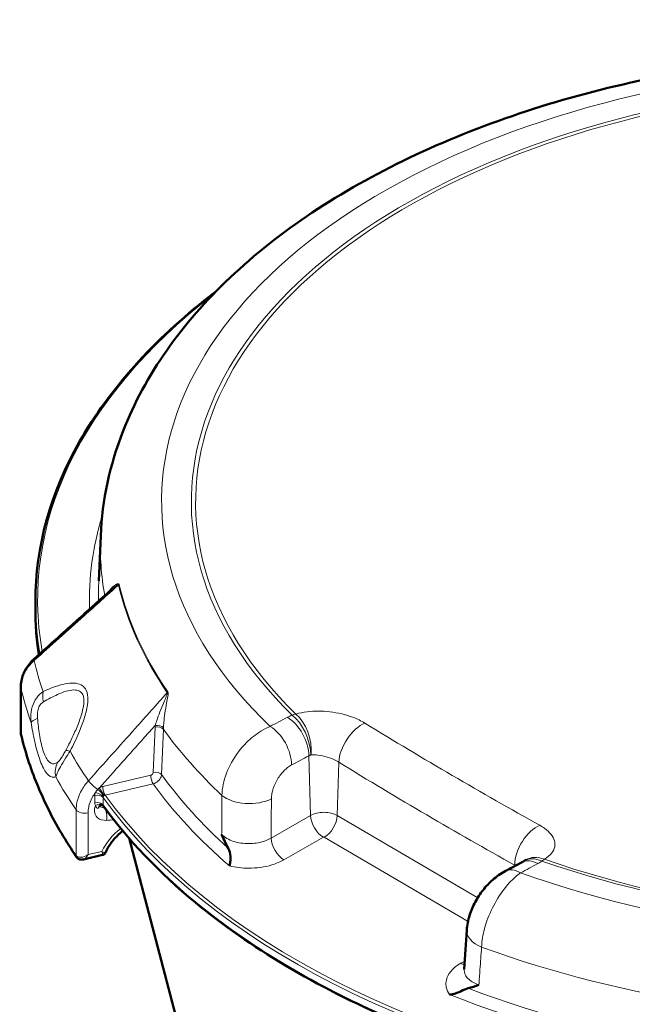
# Model space of a CAD drawing. Units: millimetres. Extents: x 535 to 2255, y -203 to 2536.
# Drawn here: x 1756 to 1890, y 806 to 1022 of the extents above; entities that cross this region are included whole.
import ezdxf

# ---------------------------------------------------------------- set-up
doc = ezdxf.new("R2010")
doc.units = ezdxf.units.MM
doc.header["$LTSCALE"] = 5
doc.layers.add('A1 contornos visíveis', color=7, linetype='Continuous', lineweight=50)
doc.layers.add('B1 arestas tangentes', color=7, linetype='Continuous', lineweight=13)

msp = doc.modelspace()

# ---------------------------------------------------------------- linework, layer by layer
at = {"layer": 'A1 contornos visíveis'}
for p, q in [((1773.65, 908.951), (1773.229, 899.095)), ((1759.291, 892.911), (1759.291, 894.543)), ((1756.093, 875.712), (1756.093, 865.727)), ((1887.874, 432.419), (1779.876, 842.58)), ((1774.061, 838.903), (1769.838, 837.909))]:
    msp.add_line(p, q, dxfattribs=at)
for centre, major_axis, ratio, start_param, end_param in [((3239.504, 73107.279), (42801.053, 75282.681), 0.5863889, 3.8891385, 3.8891999), ((63945.369, 33359.515), (46337.968, 74435.818), 0.5591018, 2.331291, 2.3314095)]:
    msp.add_ellipse(centre, major_axis=major_axis, ratio=ratio, start_param=start_param, end_param=end_param, dxfattribs=at)
for points, knots in [([(2132.932, 908.946), (2132.456, 920.071), (2129.224, 931.067), (2117.642, 952.243), (2108.941, 962.312), (2086.574, 980.782), (2072.546, 989.006), (2040.929, 1002.369), (2023.3, 1007.468), (1986.405, 1014.052), (1967.154, 1015.554), (1928.869, 1014.881), (1909.841, 1012.716), (1873.761, 1004.879), (1856.721, 999.201), (1826.271, 984.68), (1812.873, 975.826), (1791.488, 955.603), (1783.386, 944.244), (1775.67, 924.53), (1773.985, 916.766), (1773.65, 908.951)], [5.5281533, 5.5281533, 5.5281533, 5.5281533, 5.8093632, 5.8093632, 6.1136496, 6.1136496, 6.4423642, 6.4423642, 6.7745241, 6.7745241, 7.1047026, 7.1047026, 7.4341019, 7.4341019, 7.764609, 7.764609, 8.096952, 8.096952, 8.4228137, 8.4228137, 8.6203543, 8.6203543, 8.6203543, 8.6203543]), ([(1759.291, 894.543), (1759.291, 906.491), (1762.615, 918.434), (1775.57, 941.129), (1785.221, 951.875), (1798.013, 961.838), (1798.493, 962.207), (1798.977, 962.575)], [3.92132045, 3.92132045, 3.92132045, 3.92132045, 4.23968162, 4.23968162, 4.55922427, 4.55922427, 4.57157662, 4.57157662, 4.57157662, 4.57157662]), ([(1776.183, 897.302), (1775.043, 896.281), (1773.903, 895.26), (1771.623, 893.218), (1770.483, 892.198), (1768.203, 890.156), (1767.063, 889.135), (1764.784, 887.093), (1763.644, 886.073), (1761.364, 884.031), (1760.224, 883.01), (1759.084, 881.989)], [0.6984019, 0.6984019, 0.6984019, 0.6984019, 1.1858181, 1.1858181, 1.6732344, 1.6732344, 2.1606506, 2.1606506, 2.6480669, 2.6480669, 3.1354831, 3.1354831, 3.1354831, 3.1354831]), ([(1760.068, 882.87), (1759.961, 883.56), (1759.865, 884.251), (1759.671, 885.826), (1759.581, 886.711), (1759.436, 888.481), (1759.382, 889.366), (1759.309, 891.138), (1759.291, 892.024), (1759.291, 892.911)], [3.832017211, 3.832017211, 3.832017211, 3.832017211, 3.850482333, 3.850482333, 3.874095038, 3.874095038, 3.897707744, 3.897707744, 3.92132045, 3.92132045, 3.92132045, 3.92132045]), ([(1759.084, 881.989), (1758.719, 881.662), (1758.379, 881.311), (1757.761, 880.566), (1757.482, 880.171), (1756.994, 879.348), (1756.785, 878.918), (1756.445, 878.032), (1756.314, 877.576), (1756.138, 876.651), (1756.093, 876.181), (1756.093, 875.712)], [0, 0, 0, 0, 0.1256587, 0.1256587, 0.25131739, 0.25131739, 0.37697609, 0.37697609, 0.50263478, 0.50263478, 0.62829348, 0.62829348, 0.62829348, 0.62829348]), ([(1756.093, 865.727), (1756.093, 865.709), (1756.094, 865.69), (1756.095, 865.653), (1756.096, 865.634), (1756.099, 865.596), (1756.101, 865.577), (1756.106, 865.537), (1756.109, 865.517), (1756.115, 865.477), (1756.119, 865.456), (1756.124, 865.435)], [-0.12522933, -0.12522933, -0.12522933, -0.12522933, -0.10018346, -0.10018346, -0.0751376, -0.0751376, -0.05009173, -0.05009173, -0.02504587, -0.02504587, 0, 0, 0, 0]), ([(1756.124, 865.435), (1756.124, 865.433), (1756.125, 865.432), (1756.125, 865.429), (1756.126, 865.428), (1756.126, 865.425), (1756.127, 865.423), (1756.127, 865.42), (1756.128, 865.419), (1756.128, 865.416), (1756.129, 865.414), (1756.129, 865.413)], [2.487094184, 2.487094184, 2.487094184, 2.487094184, 2.489124676, 2.489124676, 2.491155168, 2.491155168, 2.493185659, 2.493185659, 2.495216151, 2.495216151, 2.497246643, 2.497246643, 2.497246643, 2.497246643]), ([(1756.129, 865.413), (1756.565, 863.563), (1757.079, 861.72), (1758.26, 858.051), (1758.926, 856.225), (1760.411, 852.596), (1761.229, 850.793), (1763.014, 847.212), (1763.981, 845.435), (1766.062, 841.911), (1767.176, 840.165), (1768.361, 838.435)], [2.49724664, 2.49724664, 2.49724664, 2.49724664, 2.54554554, 2.54554554, 2.59384443, 2.59384443, 2.64214333, 2.64214333, 2.69044222, 2.69044222, 2.73874111, 2.73874111, 2.73874111, 2.73874111]), ([(1774.224, 849.711), (1774.202, 849.743), (1774.167, 849.781), (1774.065, 849.853), (1773.999, 849.886), (1773.852, 849.924), (1773.772, 849.929), (1773.63, 849.913), (1773.569, 849.893), (1773.482, 849.85), (1773.455, 849.828), (1773.442, 849.817)], [0.01988769, 0.01988769, 0.01988769, 0.01988769, 0.06324399, 0.06324399, 0.10660028, 0.10660028, 0.14995657, 0.14995657, 0.19331286, 0.19331286, 0.23666915, 0.23666915, 0.23666915, 0.23666915]), ([(1773.517, 849.867), (1773.511, 849.836), (1773.508, 849.809), (1773.504, 849.753), (1773.505, 849.727), (1773.509, 849.687), (1773.511, 849.673), (1773.516, 849.654), (1773.518, 849.649), (1773.521, 849.644), (1773.521, 849.644), (1773.521, 849.644)], [1.65364651, 1.65364651, 1.65364651, 1.65364651, 1.68953381, 1.68953381, 1.73672684, 1.73672684, 1.78391988, 1.78391988, 1.83111291, 1.83111291, 1.87830594, 1.87830594, 1.87830594, 1.87830594]), ([(2069.354, 802.971), (2052.764, 795.81), (2034.18, 790.201), (1994.904, 782.647), (1974.218, 780.703), (1932.834, 780.675), (1912.142, 782.59), (1872.84, 790.087), (1854.237, 795.669), (1820.999, 809.941), (1806.37, 818.63), (1786.424, 835.075), (1779.621, 842.22), (1774.224, 849.711)], [1.7085344, 1.7085344, 1.7085344, 1.7085344, 2.0289592, 2.0289592, 2.3493093, 2.3493093, 2.6696273, 2.6696273, 2.9899769, 2.9899769, 3.3104012, 3.3104012, 3.5271337, 3.5271337, 3.5271337, 3.5271337]), ([(1774.75, 839.476), (1774.914, 839.85), (1775.106, 840.223), (1775.542, 840.963), (1775.786, 841.328), (1776.322, 842.043), (1776.614, 842.391), (1777.241, 843.064), (1777.576, 843.388), (1778.119, 843.863), (1778.315, 844.024), (1778.516, 844.181)], [0.40528014, 0.40528014, 0.40528014, 0.40528014, 0.53907253, 0.53907253, 0.67286493, 0.67286493, 0.80665732, 0.80665732, 0.94044971, 0.94044971, 1.01272778, 1.01272778, 1.01272778, 1.01272778]), ([(1800.228, 843.361), (1800.23, 843.356), (1800.232, 843.352), (1800.687, 842.358), (1801.156, 841.357), (1801.654, 840.405)], [-0.33833461, -0.33833461, -0.33833461, -0.33833461, -0.336941, -0.336941, 0, 0, 0, 0]), ([(1774.061, 838.903), (1774.114, 838.916), (1774.169, 838.933), (1774.282, 838.982), (1774.34, 839.012), (1774.449, 839.087), (1774.501, 839.13), (1774.594, 839.224), (1774.634, 839.275), (1774.702, 839.376), (1774.729, 839.427), (1774.75, 839.476)], [0.1040952236, 0.1040952236, 0.1040952236, 0.1040952236, 0.1053018128, 0.1053018128, 0.1065084019, 0.1065084019, 0.107714991, 0.107714991, 0.1089215801, 0.1089215801, 0.1101281692, 0.1101281692, 0.1101281692, 0.1101281692]), ([(1801.654, 840.405), (1801.962, 839.817), (1802.127, 839.203), (1802.203, 838.143), (1802.18, 837.747), (1802.08, 837.038), (1802.006, 836.735), (1801.931, 836.483), (1801.931, 836.481), (1801.93, 836.479)], [-0.47676803, -0.47676803, -0.47676803, -0.47676803, -0.26844975, -0.26844975, -0.13149568, -0.13149568, 0, 0, 0.00096592, 0.00096592, 0.00096592, 0.00096592]), ([(1768.373, 838.418), (1768.372, 838.419), (1768.371, 838.421), (1768.37, 838.423), (1768.369, 838.424), (1768.368, 838.426), (1768.367, 838.427), (1768.365, 838.429), (1768.364, 838.431), (1768.363, 838.433), (1768.362, 838.434), (1768.361, 838.435)], [3.534291735, 3.534291735, 3.534291735, 3.534291735, 3.536322227, 3.536322227, 3.538352719, 3.538352719, 3.54038321, 3.54038321, 3.542413702, 3.542413702, 3.544444194, 3.544444194, 3.544444194, 3.544444194]), ([(1769.838, 837.909), (1769.753, 837.889), (1769.663, 837.875), (1769.471, 837.862), (1769.37, 837.864), (1769.157, 837.894), (1769.046, 837.923), (1768.827, 838.014), (1768.719, 838.076), (1768.526, 838.23), (1768.441, 838.322), (1768.373, 838.418)], [-0.65215106, -0.65215106, -0.65215106, -0.65215106, -0.52172085, -0.52172085, -0.39129064, -0.39129064, -0.26086043, -0.26086043, -0.13043021, -0.13043021, 0, 0, 0, 0]), ([(1866.533, 837.493), (1866.52, 837.484), (1866.506, 837.475), (1866.476, 837.455), (1866.46, 837.445), (1866.425, 837.424), (1866.406, 837.413), (1866.367, 837.389), (1866.347, 837.378), (1866.303, 837.353), (1866.28, 837.341), (1866.256, 837.328)], [0, 0, 0, 0, 0.02785453, 0.02785453, 0.05570905, 0.05570905, 0.08356358, 0.08356358, 0.11141811, 0.11141811, 0.13927264, 0.13927264, 0.13927264, 0.13927264]), ([(1866.533, 837.493), (1866.567, 837.516), (1866.601, 837.539), (1866.671, 837.586), (1866.707, 837.609), (1866.778, 837.656), (1866.815, 837.679), (1866.889, 837.725), (1866.926, 837.749), (1867.002, 837.795), (1867.041, 837.819), (1867.08, 837.842)], [0, 0, 0, 0, 0.005752589, 0.005752589, 0.011505178, 0.011505178, 0.017257767, 0.017257767, 0.023010355, 0.023010355, 0.028762944, 0.028762944, 0.028762944, 0.028762944]), ([(1854.078, 822.363), (1854.157, 823.52), (1854.384, 824.603), (1855.027, 826.662), (1855.446, 827.639), (1856.44, 829.492), (1857.014, 830.368), (1858.305, 832.007), (1859.021, 832.769), (1860.612, 834.157), (1861.487, 834.785), (1862.48, 835.314)], [0, 0, 0, 0, 0.19180254, 0.19180254, 0.38360508, 0.38360508, 0.57540762, 0.57540762, 0.76721017, 0.76721017, 0.95901271, 0.95901271, 0.95901271, 0.95901271]), ([(1850.306, 808.23), (1850.309, 808.23), (1850.312, 808.231), (1850.748, 808.272), (1851.175, 808.368), (1852.024, 808.64), (1852.429, 808.813), (1853.402, 809.261), (1853.871, 809.504), (1854.371, 809.62)], [-0.4774548, -0.4774548, -0.4774548, -0.4774548, -0.47648944, -0.47648944, -0.3450706, -0.3450706, -0.20819655, -0.20819655, 0, 0, 0, 0]), ([(1854.371, 809.62), (1855.182, 809.808), (1855.964, 810.078), (1856.738, 810.355), (1856.741, 810.356), (1856.745, 810.357)], [-0.33530766, -0.33530766, -0.33530766, -0.33530766, 0, 0, 0.00138685, 0.00138685, 0.00138685, 0.00138685])]:
    msp.add_open_spline(points, degree=3, knots=knots, dxfattribs=at)
for points in [[(1867.112, 837.862), (1867.112, 837.862), (1867.102, 837.855), (1867.08, 837.842)], [(1853.493, 813.812), (1853.493, 813.813), (1853.498, 813.832), (1853.499, 813.857)]]:
    msp.add_open_spline(points, degree=3, dxfattribs=at)
at = {"layer": 'B1 arestas tangentes'}
for p, q in [((1756.111, 865.564), (1756.112, 875.556)), ((1785.596, 866.966), (1785.205, 857.013)), ((1787.025, 856.535), (1787.415, 866.488)), ((1819.76, 847.562), (1819.374, 860.651)), ((1825.608, 847.543), (1825.958, 859.242)), ((1784.649, 856.409), (1774.107, 853.929)), ((1774.636, 852.037), (1785.178, 854.518)), ((1772.348, 851.963), (1772.348, 850.33)), ((1774.169, 849.892), (1774.169, 851.525)), ((1768.256, 848.78), (1768.256, 838.788)), ((1770.871, 838.96), (1770.871, 848.135)), ((1774.56, 849.248), (1774.507, 849.244)), ((1819.76, 847.562), (1811.094, 842.615)), ((1856.488, 829.511), (1825.608, 847.543)), ((1813.904, 837.822), (1822.571, 842.769)), ((1822.765, 842.768), (1854.357, 824.32)), ((1773.887, 839.67), (1770.871, 838.96)), ((1864.621, 836.456), (1864.627, 836.661)), ((1853.619, 815.614), (1852.767, 815.128))]:
    msp.add_line(p, q, dxfattribs=at)
for centre, major_axis, ratio, start_param, end_param in [((1953.291, 916.624), (-166.25, 0.002), 0.5773596, 1.0173223, 6.8253186), ((1953.291, 916.438), (-159.718, 0.002), 0.5773596, 1.026637, 6.8160039), ((1953.291, 916.373), (158.769, -0.002), 0.5773596, 4.1684313, 9.9573949), ((1953.291, 894.949), (-193.5, 0.003), 0.5773596, 5.6427752, 6.3855986), ((1953.291, 894.949), (-182.116, 0.003), 0.5773596, 6.1075209, 6.3031779), ((1953.291, 906.386), (-179.696, 0.003), 0.5773596, 6.2584895, 6.3852161), ((1953.291, 896.525), (-180.118, 0.003), 0.5773596, 6.2584895, 6.3013973), ((1776.566, 898.867), (-1.362, -0.324), 0.8088848, 2.1659544, 2.3269545), ((1953.291, 912.081), (-177.397, 0.002), 0.5773596, 0.1365943, 0.3756637), ((1953.291, 912.221), (-177.251, 0.002), 0.5773596, 0.1365943, 0.3756637), ((1953.291, 894.541), (-194, 0.003), 0.5773596, 0, 0.1024728), ((1953.291, 892.908), (-194, 0.003), 0.5773596, 0, 0.0897312), ((1760.418, 880.499), (-1.334, 1.49), 0.3361304, 0, 0.5425113), ((1953.291, 896.834), (-196.071, 0.003), 0.5773596, 0.135504, 0.1962447), ((1758.093, 875.712), (-2, 0), 0.5773596, 0, 0.1353818), ((1953.291, 891.06), (-199, 0.003), 0.5773596, 0.1353818, 0.2025113), ((1764.451, 872.274), (-2.093, 4.541), 0.629095, 0.7342434, 1.2405056), ((1787.344, 875.105), (-1.156, -0.79), 0.7595515, 1.8775822, 2.0385823), ((1763.255, 868.535), (-4.936, -0.798), 0.2463091, 5.4572126, 6.112923), ((1814.455, 863.324), (3.281, -6.183), 0.592599, 0.8411124, 2.3685464), ((1815.502, 863.814), (2.665, -6.473), 0.519871, 0.8912834, 2.4227482), ((1815.731, 863.894), (1.953, -6.722), 0.552548, 0.9471628, 2.4699459), ((1786.124, 866.217), (-1.399, 0.055), 0.5662524, 3.5587774, 5.1218476), ((1786.143, 866.56), (-1.396, 0.099), 0.5565732, 3.5766139, 5.1396942), ((1810.67, 861.316), (3.281, -6.184), 0.5926335, 0.8411476, 2.3688432), ((1830.933, 861.882), (-3.659, -5.967), 0.566897, 3.8143171, 5.4780971), ((1758.093, 866.537), (-1.915, -1.138), 0.5064696, 5.990899, 6.1161283), ((1758.093, 865.72), (-2, 0), 0.5773596, 0.1252293, 0.1353818), ((1757.101, 865.648), (-0.977, -0.213), 0.8100961, 6.1083544, 6.2831853), ((1757.102, 865.642), (-0.973, -0.23), 0.809019, 6.094584, 6.2831853), ((1953.291, 881.069), (-199, 0.003), 0.5773596, 0.1353818, 0.3768763), ((1953.291, 906.386), (-179.696, 0.003), 0.5773596, 0.3947595, 0.5520276), ((1770.289, 859.403), (-4.437, 2.305), 0.1512952, 5.6465092, 6.1527714), ((1953.291, 896.834), (-196.071, 0.003), 0.5773596, 0.3160134, 0.376754), ((1768.523, 856.921), (1.94, -4.608), 0.9670955, 3.8477349, 4.5034454), ((1953.291, 891.06), (-199, 0.003), 0.5773596, 0.3097467, 0.3768763), ((1785.178, 855.661), (-0.321, 1.363), 0.3081748, 0.9186453, 2.4894416), ((1785.733, 856.264), (-1.399, 0.055), 0.5662524, 3.5587594, 5.1218476), ((1953.291, 896.525), (-180.118, 0.003), 0.5773596, 0.3947416, 0.5700521), ((1772.286, 854.334), (-1.49, 1.334), 0.1903258, 0.6844139, 2.2353456), ((1774.636, 853.18), (-0.321, 1.363), 0.3081748, 0.9186453, 2.4894416), ((1953.291, 894.949), (-182.116, 0.003), 0.5773596, 0.3947162, 0.5896822), ((1772.876, 851.215), (-1.4, 0), 0.5773596, 3.5357862, 5.0994177), ((1773.003, 851.822), (1.295, -0.532), 0.4210486, 0.5918749, 2.1560171), ((1773.509, 852.556), (0.973, -1.006), 0.1349109, 0.7078525, 2.2470291), ((1773.855, 852.836), (0.781, -1.162), 0.0201216, 3.9991569, 5.566758), ((1953.291, 894.949), (-193.5, 0.003), 0.5773596, 0.3942639, 2.2123892), ((1806.243, 853.9), (7, -0.055), 0.5310255, 3.6987597, 5.4957241), ((1772.876, 849.582), (1.4, 0), 0.5773596, 0.3941936, 1.957825), ((1773.01, 849.019), (1.238, 0.654), 0.6513568, 0.0905952, 1.6547677), ((1774.39, 848.787), (-0.948, 1.03), 0.6916409, 0, 0.6058183), ((1953.291, 890.069), (-192.26, 0.003), 0.5773596, 0.3711139, 0.3766447), ((1953.291, 894.541), (194, -0.003), 0.5773596, 3.5357862, 5.3540522), ((1953.291, 892.908), (194, -0.003), 0.5773596, 3.5357862, 5.3540522), ((1770.116, 849.204), (-2, 0), 0.5773596, 0.3768763, 1.957825), ((1774.184, 847.562), (-0.159, 1.994), 0.4037456, 4.1143706, 5.6833638), ((1822.668, 845.865), (-4.135, 0), 0.5773596, 3.9213204, 5.4921168), ((1822.571, 846.035), (-1.983, 3.474), 0.5740626, 0.8231118, 2.3590016), ((1822.765, 846.034), (2.017, 3.454), 0.5806101, 3.9298542, 5.465744), ((1869.602, 839.301), (-3.396, -6.121), 0.5939799, 3.7890157, 5.4527957), ((1783.975, 837.773), (-9.955, -6.845), 0.752422, 4.7894037, 5.3547622), ((1813.904, 841.088), (1.983, -3.474), 0.5740626, 3.9647045, 5.5005942), ((1822.668, 842.713), (0.137, 0), 0.5773596, 0.7797278, 2.3505241), ((1769.186, 839.001), (-0.825, -0.565), 0.7591877, 5.8033173, 6.2831853), ((1770.116, 839.213), (-2, 0), 0.5773596, 0.3768763, 0.3870287), ((1770.116, 840.029), (-1.865, -1.233), 0.5852117, 0.0179396, 1.5887359), ((1769.19, 838.995), (-0.817, -0.577), 0.756098, 5.7928913, 6.2831853), ((1770.116, 840.029), (-0.568, -2.119), 0.4961199, 0.2604088, 1.179054), ((1869.55, 831.151), (-3.294, 6.177), 0.5939723, 5.5258832, 6.2831853), ((1870.478, 831.71), (-3.945, 5.783), 0.6592392, 5.4576019, 6.2831853), ((1870.653, 831.822), (-3.572, 6.02), 0.7226402, 5.511978, 6.2831853), ((1865.773, 829.137), (-3.293, 6.177), 0.5940093, 5.5256545, 6.2831853), ((1861.062, 821.887), (-6.984, 0.475), 0.5715124, 0, 1.0457002), ((1953.291, 906.386), (179.696, -0.003), 0.5773596, 4.1490207, 5.3534863), ((1852.767, 818.394), (1.983, -3.474), 0.5740626, 5.5005942, 5.7877913), ((1953.291, 896.525), (-180.118, 0.003), 0.5773596, 0.9894035, 2.2119116), ((1953.291, 894.949), (182.116, -0.003), 0.5773596, 4.1113661, 5.3535296)]:
    msp.add_ellipse(centre, major_axis=major_axis, ratio=ratio, start_param=start_param, end_param=end_param, dxfattribs=at)
for points, knots in [([(1759.017, 881.544), (1762.684, 884.827), (1766.35, 888.11), (1772.527, 893.641), (1775.037, 895.889), (1777.547, 898.137)], [-3.1354831, -3.1354831, -3.1354831, -3.1354831, -1.5677416, -1.5677416, -0.4944441, -0.4944441, -0.4944441, -0.4944441]), ([(1777.691, 898.288), (1777.687, 898.307), (1777.681, 898.324), (1777.662, 898.362), (1777.647, 898.38), (1777.614, 898.406), (1777.598, 898.415), (1777.554, 898.43), (1777.524, 898.434), (1777.454, 898.435), (1777.413, 898.429), (1777.327, 898.409), (1777.282, 898.395), (1777.175, 898.354), (1777.111, 898.325), (1776.966, 898.25), (1776.885, 898.202), (1776.729, 898.099), (1776.653, 898.044), (1776.47, 897.902), (1776.365, 897.811), (1776.132, 897.589), (1776.008, 897.454), (1775.776, 897.167), (1775.669, 897.016), (1775.527, 896.786), (1775.485, 896.715), (1775.445, 896.641)], [0, 0, 0, 0, 0.00985498, 0.00985498, 0.02562295, 0.02562295, 0.0390062, 0.0390062, 0.05996197, 0.05996197, 0.08720448, 0.08720448, 0.11575422, 0.11575422, 0.15630164, 0.15630164, 0.20901328, 0.20901328, 0.26027193, 0.26027193, 0.33554141, 0.33554141, 0.43339174, 0.43339174, 0.53011984, 0.53011984, 0.57259774, 0.57259774, 0.57259774, 0.57259774]), ([(1776.183, 897.302), (1776.222, 897.337), (1776.262, 897.372), (1776.391, 897.484), (1776.482, 897.56), (1776.666, 897.708), (1776.76, 897.78), (1776.927, 897.9), (1776.999, 897.95), (1777.12, 898.028), (1777.17, 898.058), (1777.264, 898.11), (1777.309, 898.133), (1777.384, 898.164), (1777.415, 898.175), (1777.461, 898.183), (1777.478, 898.185), (1777.509, 898.181), (1777.523, 898.175), (1777.539, 898.157), (1777.544, 898.148), (1777.547, 898.137)], [-0.28311796, -0.28311796, -0.28311796, -0.28311796, -0.26027193, -0.26027193, -0.20901328, -0.20901328, -0.15630164, -0.15630164, -0.11575422, -0.11575422, -0.08720448, -0.08720448, -0.05996197, -0.05996197, -0.0390062, -0.0390062, -0.02562295, -0.02562295, -0.00985498, -0.00985498, 0, 0, 0, 0]), ([(1756.112, 875.556), (1756.112, 876.315), (1756.241, 877.085), (1756.779, 878.67), (1757.219, 879.481), (1758.151, 880.694), (1758.562, 881.135), (1759.017, 881.544)], [-0.62829348, -0.62829348, -0.62829348, -0.62829348, -0.40499492, -0.40499492, -0.15576728, -0.15576728, 0, 0, 0, 0]), ([(1766.929, 861.655), (1767.615, 862.991), (1768.261, 864.337), (1769.274, 866.71), (1769.67, 867.734), (1770.338, 869.796), (1770.606, 870.836), (1770.789, 872.155), (1770.82, 872.481), (1770.865, 873.663), (1770.751, 874.451), (1770.261, 875.472), (1769.981, 875.801), (1769.244, 876.328), (1768.765, 876.491), (1767.068, 876.739), (1765.704, 876.478), (1763.226, 875.719), (1762.11, 875.274), (1760.983, 874.763)], [-3.1618382, -3.1618382, -3.1618382, -3.1618382, -2.7074547, -2.7074547, -2.3657135, -2.3657135, -2.0141341, -2.0141341, -1.8957531, -1.8957531, -1.5705059, -1.5705059, -1.3474691, -1.3474691, -1.0824588, -1.0824588, -0.4778299, -0.4778299, 0, 0, 0, 0]), ([(1760.983, 874.763), (1760.479, 874.419), (1759.99, 873.959), (1759.147, 872.802), (1758.817, 872.097), (1758.395, 870.648), (1758.308, 869.907), (1758.291, 868.776), (1758.314, 868.357), (1758.357, 867.954)], [-0.44857588, -0.44857588, -0.44857588, -0.44857588, -0.33436359, -0.33436359, -0.21093601, -0.21093601, -0.08112924, -0.08112924, 0, 0, 0, 0]), ([(1761.07, 872.502), (1762.115, 873.108), (1763.148, 873.656), (1765.432, 874.671), (1766.683, 875.091), (1768.215, 875.111), (1768.644, 875.034), (1769.292, 874.673), (1769.532, 874.422), (1769.936, 873.591), (1770.007, 872.913), (1769.917, 871.864), (1769.875, 871.573), (1769.655, 870.384), (1769.368, 869.429), (1768.676, 867.519), (1768.274, 866.561), (1767.256, 864.326), (1766.613, 863.049), (1765.935, 861.775)], [0, 0, 0, 0, 0.4778299, 0.4778299, 1.0824588, 1.0824588, 1.3474691, 1.3474691, 1.5705059, 1.5705059, 1.8957531, 1.8957531, 2.0141341, 2.0141341, 2.3657135, 2.3657135, 2.7074547, 2.7074547, 3.1618382, 3.1618382, 3.1618382, 3.1618382]), ([(1788.265, 874.506), (1785.922, 871.889), (1783.58, 869.272), (1777.815, 862.833), (1774.393, 859.011), (1770.971, 855.188)], [-2.641039, -2.641039, -2.641039, -2.641039, -1.5677793, -1.5677793, 0, 0, 0, 0]), ([(1788.265, 874.506), (1788.302, 874.451), (1788.286, 874.333), (1788.211, 874.047), (1788.143, 873.868), (1787.9, 873.257), (1787.703, 872.81), (1787.219, 871.673), (1786.934, 870.977), (1786.422, 869.647), (1786.193, 869.012), (1785.853, 868.025), (1785.73, 867.656), (1785.614, 867.308)], [-0.9094569, -0.9094569, -0.9094569, -0.9094569, -0.8573832, -0.8573832, -0.79025313, -0.79025313, -0.6289898, -0.6289898, -0.37966694, -0.37966694, -0.14602575, -0.14602575, 0, 0, 0, 0]), ([(1787.433, 866.797), (1787.458, 867.162), (1787.488, 867.553), (1787.583, 868.608), (1787.659, 869.294), (1787.863, 870.731), (1787.995, 871.485), (1788.234, 872.722), (1788.338, 873.208), (1788.448, 873.892), (1788.477, 874.094), (1788.481, 874.436), (1788.464, 874.584), (1788.401, 874.677)], [0, 0, 0, 0, 0.14602575, 0.14602575, 0.37966694, 0.37966694, 0.6289898, 0.6289898, 0.79025313, 0.79025313, 0.8573832, 0.8573832, 0.9094569, 0.9094569, 0.9094569, 0.9094569]), ([(1759.765, 868.888), (1759.743, 869.123), (1759.731, 869.365), (1759.739, 870.009), (1759.783, 870.422), (1759.995, 871.202), (1760.159, 871.57), (1760.578, 872.143), (1760.82, 872.357), (1761.07, 872.502)], [0, 0, 0, 0, 0.08112924, 0.08112924, 0.21093601, 0.21093601, 0.33436359, 0.33436359, 0.44857588, 0.44857588, 0.44857588, 0.44857588]), ([(1764.155, 859.209), (1763.895, 859.041), (1763.632, 858.936), (1762.945, 858.881), (1762.519, 859.064), (1761.692, 860.026), (1761.295, 860.845), (1760.659, 862.903), (1760.407, 864.077), (1760.025, 866.469), (1759.881, 867.66), (1759.765, 868.888)], [0, 0, 0, 0, 0.3225382, 0.3225382, 0.8385994, 0.8385994, 1.3820783, 1.3820783, 1.86786, 1.86786, 2.290208, 2.290208, 2.290208, 2.290208]), ([(1814.666, 869.108), (1814.035, 868.773), (1813.403, 868.439), (1812.141, 867.77), (1811.51, 867.435), (1810.879, 867.1)], [0, 0, 0, 0, 0.26599959, 0.26599959, 0.53199918, 0.53199918, 0.53199918, 0.53199918]), ([(1815.713, 869.598), (1815.529, 869.522), (1815.35, 869.444), (1815.001, 869.28), (1814.831, 869.196), (1814.666, 869.108)], [-0.13927264, -0.13927264, -0.13927264, -0.13927264, -0.06963632, -0.06963632, 0, 0, 0, 0]), ([(1816.514, 869.828), (1816.38, 869.796), (1816.247, 869.761), (1815.98, 869.684), (1815.846, 869.643), (1815.713, 869.598)], [0, 0, 0, 0, 0.014381472, 0.014381472, 0.028762944, 0.028762944, 0.028762944, 0.028762944]), ([(1831.687, 867.842), (1830.909, 868.318), (1830.017, 868.747), (1827.5, 869.695), (1825.755, 870.11), (1822.307, 870.511), (1820.609, 870.516), (1818.149, 870.224), (1817.296, 870.055), (1816.514, 869.828)], [-1.670353, -1.670353, -1.670353, -1.670353, -1.3365207, -1.3365207, -0.8023891, -0.8023891, -0.2931109, -0.2931109, 0, 0, 0, 0]), ([(1758.357, 867.954), (1758.581, 866.591), (1758.829, 865.259), (1759.428, 862.55), (1759.789, 861.199), (1760.626, 858.765), (1761.109, 857.748), (1762.057, 856.433), (1762.519, 856.093), (1763.235, 855.922), (1763.502, 855.947), (1763.761, 856.041)], [-2.290208, -2.290208, -2.290208, -2.290208, -1.86786, -1.86786, -1.3820783, -1.3820783, -0.8385994, -0.8385994, -0.3225382, -0.3225382, 0, 0, 0, 0]), ([(1773.327, 853.584), (1776.654, 857.3), (1779.981, 861.016), (1784.076, 865.591), (1784.845, 866.449), (1785.614, 867.308)], [0.0436811, 0.0436811, 0.0436811, 0.0436811, 1.5677793, 1.5677793, 1.9200985, 1.9200985, 1.9200985, 1.9200985]), ([(1785.614, 867.308), (1785.61, 867.251), (1785.607, 867.194), (1785.6, 867.08), (1785.598, 867.023), (1785.596, 866.966)], [0, 0, 0, 0, 0.020725637, 0.020725637, 0.041451273, 0.041451273, 0.041451273, 0.041451273]), ([(1787.415, 866.488), (1787.417, 866.54), (1787.42, 866.591), (1787.426, 866.694), (1787.429, 866.746), (1787.433, 866.797)], [-0.041451273, -0.041451273, -0.041451273, -0.041451273, -0.020725637, -0.020725637, 0, 0, 0, 0]), ([(1810.879, 867.1), (1810.186, 866.819), (1809.493, 866.465), (1807.722, 865.373), (1806.665, 864.531), (1804.423, 862.292), (1803.298, 860.805), (1801.543, 857.651), (1800.908, 855.989), (1800.399, 853.557), (1800.303, 852.753), (1800.286, 851.981)], [0, 0, 0, 0, 0.12351061, 0.12351061, 0.32112759, 0.32112759, 0.57802966, 0.57802966, 0.83110854, 0.83110854, 0.95900116, 0.95900116, 0.95900116, 0.95900116]), ([(1870.118, 845.4), (1863.714, 848.96), (1857.31, 852.607), (1844.5, 860.088), (1838.094, 863.921), (1831.687, 867.842)], [-5.5005419, -5.5005419, -5.5005419, -5.5005419, -2.750271, -2.750271, 0, 0, 0, 0]), ([(1763.761, 856.041), (1763.846, 856.256), (1763.954, 856.521), (1764.274, 857.232), (1764.502, 857.703), (1765.103, 858.815), (1765.479, 859.455), (1766.228, 860.632), (1766.584, 861.16), (1766.929, 861.655)], [-0.44857783, -0.44857783, -0.44857783, -0.44857783, -0.34262148, -0.34262148, -0.21948918, -0.21948918, -0.09835216, -0.09835216, 0, 0, 0, 0]), ([(1765.935, 861.775), (1765.788, 861.499), (1765.628, 861.216), (1765.269, 860.611), (1765.073, 860.303), (1764.725, 859.801), (1764.575, 859.609), (1764.335, 859.348), (1764.24, 859.265), (1764.155, 859.209)], [0, 0, 0, 0, 0.09835216, 0.09835216, 0.21948918, 0.21948918, 0.34262148, 0.34262148, 0.44857783, 0.44857783, 0.44857783, 0.44857783]), ([(1815.588, 858.643), (1816.219, 858.978), (1816.85, 859.312), (1818.112, 859.982), (1818.743, 860.317), (1819.374, 860.651)], [-0.53199918, -0.53199918, -0.53199918, -0.53199918, -0.26599959, -0.26599959, 0, 0, 0, 0]), ([(1819.374, 860.651), (1819.44, 860.683), (1819.509, 860.713), (1819.649, 860.77), (1819.721, 860.798), (1819.794, 860.824)], [0, 0, 0, 0, 0.06963632, 0.06963632, 0.13927264, 0.13927264, 0.13927264, 0.13927264]), ([(1819.794, 860.824), (1819.81, 860.829), (1819.825, 860.834), (1819.856, 860.841), (1819.871, 860.843), (1819.886, 860.845)], [-0.028762944, -0.028762944, -0.028762944, -0.028762944, -0.014381472, -0.014381472, 0, 0, 0, 0]), ([(1819.886, 860.845), (1820.202, 860.873), (1820.545, 860.877), (1821.532, 860.821), (1822.213, 860.712), (1823.591, 860.361), (1824.287, 860.113), (1825.291, 859.643), (1825.647, 859.446), (1825.958, 859.242)], [0, 0, 0, 0, 0.2931109, 0.2931109, 0.8023891, 0.8023891, 1.3365207, 1.3365207, 1.670353, 1.670353, 1.670353, 1.670353]), ([(1811.161, 851.227), (1811.164, 851.588), (1811.2, 851.966), (1811.404, 853.118), (1811.665, 853.915), (1812.396, 855.446), (1812.868, 856.177), (1813.81, 857.298), (1814.255, 857.727), (1815.003, 858.298), (1815.296, 858.488), (1815.588, 858.643)], [-0.95900116, -0.95900116, -0.95900116, -0.95900116, -0.83110854, -0.83110854, -0.57802966, -0.57802966, -0.32112759, -0.32112759, -0.12351061, -0.12351061, 0, 0, 0, 0]), ([(1825.958, 859.242), (1832.396, 855.294), (1838.839, 851.435), (1851.73, 843.907), (1858.178, 840.238), (1864.627, 836.661)], [0, 0, 0, 0, 2.750271, 2.750271, 5.5005419, 5.5005419, 5.5005419, 5.5005419]), ([(1785.205, 857.013), (1785.204, 856.991), (1785.201, 856.969), (1785.178, 856.842), (1785.122, 856.734), (1784.977, 856.573), (1784.899, 856.513), (1784.761, 856.443), (1784.705, 856.422), (1784.649, 856.409)], [0, 0, 0, 0, 0.007907888, 0.007907888, 0.045349094, 0.045349094, 0.074150022, 0.074150022, 0.092150602, 0.092150602, 0.092150602, 0.092150602]), ([(1785.178, 854.518), (1785.363, 854.562), (1785.547, 854.631), (1786.007, 854.866), (1786.267, 855.066), (1786.751, 855.605), (1786.936, 855.965), (1787.014, 856.389), (1787.022, 856.463), (1787.025, 856.535)], [-0.092150602, -0.092150602, -0.092150602, -0.092150602, -0.074150022, -0.074150022, -0.045349094, -0.045349094, -0.007907888, -0.007907888, 0, 0, 0, 0]), ([(1770.971, 855.188), (1770.361, 854.508), (1769.837, 853.773), (1768.952, 852.16), (1768.618, 851.276), (1768.315, 849.853), (1768.256, 849.309), (1768.256, 848.78)], [-0.62829348, -0.62829348, -0.62829348, -0.62829348, -0.40496039, -0.40496039, -0.155754, -0.155754, 0, 0, 0, 0]), ([(1774.107, 853.929), (1774.009, 853.906), (1773.911, 853.875), (1773.645, 853.773), (1773.481, 853.687), (1773.327, 853.584)], [0, 0, 0, 0, 0.031781738, 0.031781738, 0.087317014, 0.087317014, 0.087317014, 0.087317014]), ([(1770.871, 848.135), (1770.871, 848.559), (1770.918, 848.994), (1771.16, 850.132), (1771.427, 850.84), (1771.997, 851.88), (1772.223, 852.231), (1772.474, 852.571)], [0, 0, 0, 0, 0.155754, 0.155754, 0.40496039, 0.40496039, 0.5363031, 0.5363031, 0.5363031, 0.5363031]), ([(1772.474, 852.571), (1772.457, 852.527), (1772.441, 852.484), (1772.374, 852.28), (1772.348, 852.118), (1772.348, 851.963)], [0.225939622, 0.225939622, 0.225939622, 0.225939622, 0.241465142, 0.241465142, 0.298444328, 0.298444328, 0.298444328, 0.298444328]), ([(1773.005, 853.288), (1772.897, 853.177), (1772.797, 853.059), (1772.619, 852.818), (1772.541, 852.694), (1772.474, 852.571)], [0, 0, 0, 0, 0.047476265, 0.047476265, 0.093881877, 0.093881877, 0.093881877, 0.093881877]), ([(1773.327, 853.584), (1773.285, 853.55), (1773.244, 853.514), (1773.135, 853.417), (1773.069, 853.354), (1773.005, 853.288)], [0, 0, 0, 0, 0.016816673, 0.016816673, 0.044747615, 0.044747615, 0.044747615, 0.044747615]), ([(1774.169, 851.525), (1774.169, 851.566), (1774.176, 851.608), (1774.194, 851.662), (1774.198, 851.673), (1774.203, 851.685)], [-0.298444328, -0.298444328, -0.298444328, -0.298444328, -0.241465142, -0.241465142, -0.225939622, -0.225939622, -0.225939622, -0.225939622]), ([(1774.203, 851.685), (1774.217, 851.719), (1774.235, 851.752), (1774.28, 851.817), (1774.306, 851.848), (1774.336, 851.877)], [-0.093881877, -0.093881877, -0.093881877, -0.093881877, -0.047476265, -0.047476265, 0, 0, 0, 0]), ([(1774.336, 851.877), (1774.354, 851.893), (1774.373, 851.909), (1774.404, 851.932), (1774.416, 851.941), (1774.429, 851.949)], [-0.044747615, -0.044747615, -0.044747615, -0.044747615, -0.016816673, -0.016816673, 0, 0, 0, 0]), ([(1774.429, 851.949), (1774.47, 851.975), (1774.513, 851.998), (1774.584, 852.024), (1774.61, 852.031), (1774.636, 852.037)], [-0.087317014, -0.087317014, -0.087317014, -0.087317014, -0.031781738, -0.031781738, 0, 0, 0, 0]), ([(1800.286, 851.981), (1800.275, 850.271), (1800.263, 848.561), (1800.244, 845.687), (1800.236, 844.524), (1800.228, 843.361)], [0, 0, 0, 0, 0.6048345, 0.6048345, 1.0163461, 1.0163461, 1.0163461, 1.0163461]), ([(1772.482, 849.768), (1772.367, 849.482), (1772.296, 849.19), (1772.205, 848.171), (1772.464, 847.492), (1773.466, 846.634), (1774.176, 846.432), (1774.939, 846.493)], [1.58016037, 1.58016037, 1.58016037, 1.58016037, 1.68247444, 1.68247444, 1.94810757, 1.94810757, 2.19907625, 2.19907625, 2.19907625, 2.19907625]), ([(1772.348, 850.33), (1772.348, 850.228), (1772.359, 850.128), (1772.405, 849.94), (1772.438, 849.851), (1772.482, 849.768)], [-1.268413135, -1.268413135, -1.268413135, -1.268413135, -1.230769349, -1.230769349, -1.193767484, -1.193767484, -1.193767484, -1.193767484]), ([(1772.482, 849.768), (1772.516, 849.568), (1772.594, 849.401), (1772.767, 849.216), (1772.849, 849.169), (1772.991, 849.147), (1773.05, 849.157), (1773.141, 849.202), (1773.174, 849.227), (1773.205, 849.26)], [0, 0, 0, 0, 0.09312136, 0.09312136, 0.15897081, 0.15897081, 0.20678517, 0.20678517, 0.23666915, 0.23666915, 0.23666915, 0.23666915]), ([(1773.205, 849.26), (1773.312, 849.372), (1773.395, 849.5), (1773.478, 849.718), (1773.496, 849.786), (1773.513, 849.864)], [0, 0, 0, 0, 0.10185405, 0.10185405, 0.14546941, 0.14546941, 0.14546941, 0.14546941]), ([(1774.507, 849.244), (1774.181, 849.215), (1773.879, 849.299), (1773.614, 849.526), (1773.564, 849.582), (1773.522, 849.644)], [-2.19907625, -2.19907625, -2.19907625, -2.19907625, -1.94810757, -1.94810757, -1.87830594, -1.87830594, -1.87830594, -1.87830594]), ([(1774.204, 849.744), (1774.193, 849.766), (1774.184, 849.789), (1774.172, 849.839), (1774.169, 849.865), (1774.169, 849.892)], [1.193767484, 1.193767484, 1.193767484, 1.193767484, 1.230769349, 1.230769349, 1.268413135, 1.268413135, 1.268413135, 1.268413135]), ([(1811.094, 842.615), (1811.103, 843.777), (1811.112, 844.94), (1811.134, 847.81), (1811.148, 849.518), (1811.161, 851.227)], [-1.0163461, -1.0163461, -1.0163461, -1.0163461, -0.6048345, -0.6048345, 0, 0, 0, 0]), ([(1871.123, 837.938), (1871.828, 838.357), (1872.39, 838.836), (1873.415, 840.18), (1873.61, 841.107), (1873.072, 842.978), (1872.314, 843.92), (1870.838, 844.974), (1870.491, 845.192), (1870.118, 845.4)], [-1.6703607, -1.6703607, -1.6703607, -1.6703607, -1.3142533, -1.3142533, -0.7444814, -0.7444814, -0.160336, -0.160336, 0, 0, 0, 0]), ([(1811.094, 842.615), (1810.595, 842.316), (1810.022, 842.062), (1808.405, 841.549), (1807.284, 841.38), (1805.007, 841.375), (1803.853, 841.549), (1801.774, 842.224), (1800.865, 842.741), (1800.228, 843.361)], [-1.9744553, -1.9744553, -1.9744553, -1.9744553, -1.6440238, -1.6440238, -1.1153333, -1.1153333, -0.5706695, -0.5706695, 0, 0, 0, 0]), ([(1774.75, 839.476), (1774.739, 839.451), (1774.721, 839.432), (1774.627, 839.38), (1774.502, 839.391), (1774.214, 839.491), (1774.057, 839.568), (1773.887, 839.67)], [-0.11012817, -0.11012817, -0.11012817, -0.11012817, -0.09308073, -0.09308073, -0.04216009, -0.04216009, 0.00052725, 0.00052725, 0.00052725, 0.00052725]), ([(1773.887, 839.67), (1773.957, 839.489), (1774.011, 839.331), (1774.087, 839.059), (1774.101, 838.956), (1774.075, 838.91), (1774.069, 838.905), (1774.061, 838.903)], [-0.00052725, -0.00052725, -0.00052725, -0.00052725, 0.04216009, 0.04216009, 0.09308073, 0.09308073, 0.10409522, 0.10409522, 0.10409522, 0.10409522]), ([(1801.93, 836.479), (1803.264, 836.157), (1804.71, 835.988), (1807.918, 835.985), (1809.68, 836.233), (1812.221, 836.996), (1813.121, 837.375), (1813.904, 837.822)], [0.6814297, 0.6814297, 0.6814297, 0.6814297, 1.1153333, 1.1153333, 1.6440238, 1.6440238, 1.9744553, 1.9744553, 1.9744553, 1.9744553]), ([(1865.902, 834.969), (1866.531, 835.305), (1867.16, 835.641), (1868.418, 836.312), (1869.047, 836.648), (1869.676, 836.984)], [0, 0, 0, 0, 0.26599959, 0.26599959, 0.53199918, 0.53199918, 0.53199918, 0.53199918]), ([(1869.676, 836.984), (1869.841, 837.071), (1870.001, 837.162), (1870.31, 837.349), (1870.46, 837.445), (1870.604, 837.543)], [-0.13927264, -0.13927264, -0.13927264, -0.13927264, -0.06963632, -0.06963632, 0, 0, 0, 0]), ([(1870.604, 837.543), (1870.691, 837.615), (1870.778, 837.684), (1870.951, 837.816), (1871.037, 837.879), (1871.123, 837.938)], [0, 0, 0, 0, 0.014381472, 0.014381472, 0.028762944, 0.028762944, 0.028762944, 0.028762944]), ([(1857.326, 818.672), (1857.356, 819.354), (1857.435, 820.069), (1857.766, 821.977), (1858.091, 823.2), (1859.062, 825.951), (1859.771, 827.473), (1861.462, 830.367), (1862.457, 831.723), (1864.285, 833.696), (1865.097, 834.413), (1865.902, 834.969)], [0, 0, 0, 0, 0.11435276, 0.11435276, 0.29731719, 0.29731719, 0.5285622, 0.5285622, 0.77411809, 0.77411809, 0.95901271, 0.95901271, 0.95901271, 0.95901271]), ([(1856.745, 810.357), (1856.823, 811.479), (1856.901, 812.601), (1857.095, 815.373), (1857.21, 817.022), (1857.326, 818.672)], [0.1933228, 0.1933228, 0.1933228, 0.1933228, 0.6048345, 0.6048345, 1.2096689, 1.2096689, 1.2096689, 1.2096689]), ([(1852.767, 815.128), (1852.258, 814.837), (1851.799, 814.518), (1850.754, 813.63), (1850.261, 813.025), (1849.523, 811.566), (1849.401, 810.693), (1849.7, 809.288), (1849.944, 808.745), (1850.306, 808.23)], [0, 0, 0, 0, 0.214557, 0.214557, 0.5578481, 0.5578481, 1.0041265, 1.0041265, 1.2930256, 1.2930256, 1.2930256, 1.2930256]), ([(1856.745, 810.357), (1855.872, 810.655), (1855.125, 811.07), (1854.025, 812.051), (1853.671, 812.617), (1853.5, 813.42), (1853.485, 813.638), (1853.5, 813.857)], [-1.9744553, -1.9744553, -1.9744553, -1.9744553, -1.4881003, -1.4881003, -1.0041265, -1.0041265, -0.826763, -0.826763, -0.826763, -0.826763])]:
    msp.add_open_spline(points, degree=3, knots=knots, dxfattribs=at)
for points in [[(1774.224, 849.712), (1774.217, 849.721), (1774.211, 849.732), (1774.204, 849.744)], [(1774.939, 846.493), (1775.474, 846.535), (1776.01, 846.578), (1776.546, 846.621)], [(1864.627, 836.661), (1864.692, 836.627), (1864.755, 836.594), (1864.816, 836.56)]]:
    msp.add_open_spline(points, degree=3, dxfattribs=at)

doc.saveas('drawing.dxf')
